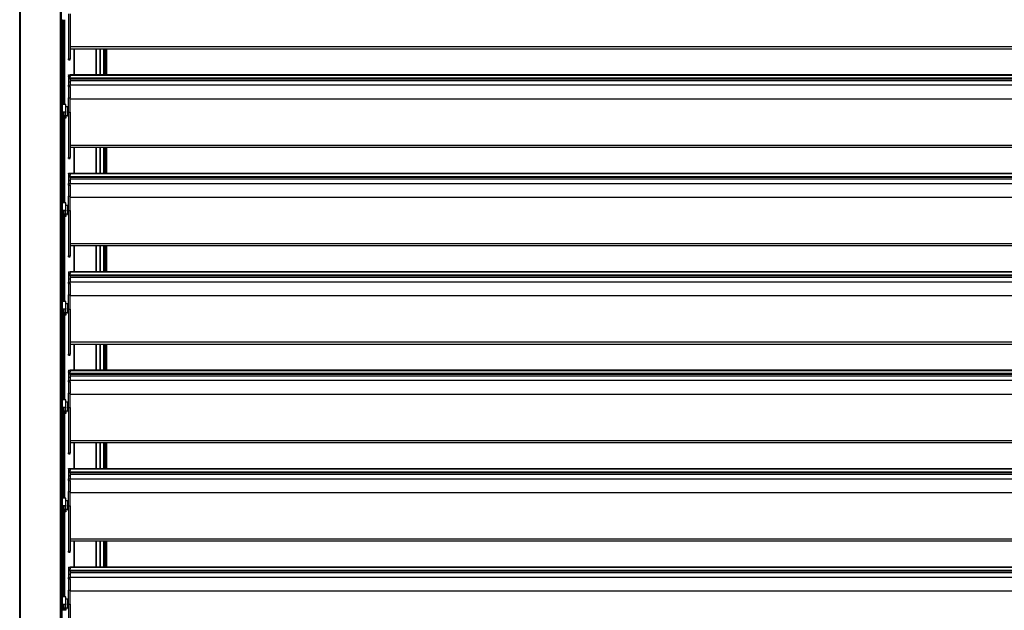
# Model space of a CAD drawing. Units: millimetres. Extents: x 9675 to 101067, y 1134 to 38967.
# Drawn here: x 12773 to 14773, y 15984 to 17184 of the extents above; entities that cross this region are included whole.
import ezdxf

# ---------------------------------------------------------------- set-up
doc = ezdxf.new("R2010")
doc.units = ezdxf.units.MM
doc.layers.add('system', color=120, linetype='Continuous', lineweight=25)

msp = doc.modelspace()

# ---------------------------------------------------------------- linework, layer by layer
at = {"layer": 'system'}
for p, q in [((12772.7, 11795.5), (12772.7, 18399.5)), ((12774.7, 11797.5), (12774.7, 18397.5)), ((12855.7, 11797.5), (12855.7, 18397.5)), ((12857.7, 11795.5), (12857.7, 18399.5)), ((12858.2, 17184.5), (12858.2, 17010.5)), ((12859.2, 17183.8), (12859.2, 17011.5)), ((12859.7, 17183.8), (12859.7, 17011.5)), ((12860.5, 17183.8), (12860.5, 17011.5)), ((12863.7, 17011.5), (12863.7, 17183.8)), ((12864, 17183.8), (12864, 17011.5)), ((12872.2, 17196), (12872.2, 17104)), ((12875.2, 17196), (12875.2, 17104)), ((16665.2, 17128.4), (12875.2, 17128.4)), ((16665.2, 17124.1), (12875.2, 17124.1)), ((12883.2, 17071.6), (12883.2, 17124.1)), ((12883.3, 17124.1), (12883.3, 17071.6)), ((12928.3, 17071.6), (12928.3, 17124.1)), ((12928.4, 17124.1), (12928.4, 17071.6)), ((12936.3, 17071.6), (12936.3, 17124.1)), ((12936.4, 17124.1), (12936.4, 17071.6)), ((12943.1, 17124.1), (12943.1, 17071.6)), ((12943.4, 17071.6), (12943.4, 17124.1)), ((12946.6, 17071.6), (12946.6, 17124.1)), ((12947.3, 17124.1), (12947.3, 17071.6)), ((12947.8, 17124.1), (12947.8, 17071.6)), ((12948.8, 17124.1), (12948.8, 17071.6)), ((12949.3, 17124.1), (12949.3, 17071.6)), ((12872.2, 17101.9), (12872.2, 17104)), ((12872.2, 17104), (12875.2, 17104)), ((12872.2, 17101.9), (12875.2, 17101.9)), ((12875.2, 17101.9), (12875.2, 17104)), ((12872.2, 17071.4), (12872.2, 17071.8)), ((12872.2, 17071.8), (12875.2, 17071.8)), ((12872.2, 17071.4), (12872.2, 17068.1)), ((12872.2, 17071.4), (12875.2, 17071.4)), ((12872.2, 17067.8), (12872.2, 17068.1)), ((12872.2, 17068.1), (12875.2, 17068.1)), ((12872.2, 17067.8), (12872.2, 17057.6)), ((12872.2, 17067.8), (12875.2, 17067.8)), ((12875.2, 17071.4), (12875.2, 17071.8)), ((16665.2, 17071.6), (12875.2, 17071.6)), ((12875.2, 17071.4), (12875.2, 17068.1)), ((12875.2, 17071.2), (16665.2, 17071.2)), ((12875.2, 17067.8), (12875.2, 17068.1)), ((12875.2, 17064.7), (12875.2, 17067.8)), ((16665.2, 17064.7), (12875.2, 17064.7)), ((12875.2, 17063.1), (12875.2, 17064.7)), ((16665.2, 17063.1), (12875.2, 17063.1)), ((12875.2, 17063.1), (12875.2, 17057.6)), ((12872.2, 17057.6), (12872.2, 17057.2)), ((12872.2, 17057.6), (12875.2, 17057.6)), ((12872.2, 17057.2), (12872.2, 17050.8)), ((12872.2, 17057.2), (12875.2, 17057.2)), ((12872.2, 17047.8), (12872.2, 17050.8)), ((12872.2, 17050.8), (12875.2, 17050.8)), ((12872.2, 17047.8), (12872.2, 17025)), ((12872.2, 17047.8), (12875.2, 17047.8)), ((16665.2, 17059.8), (12875.2, 17059.8)), ((12875.2, 17057.6), (12875.2, 17057.2)), ((12875.2, 17057.2), (12875.2, 17050.8)), ((12875.2, 17047.8), (12875.2, 17050.8)), ((16665.2, 17050.6), (12875.2, 17050.6)), ((12875.2, 17047.8), (12875.2, 17025)), ((12872.2, 16996), (12872.2, 17025)), ((12872.2, 17025), (12875.2, 17025)), ((12875.2, 16996), (12875.2, 17025)), ((16665.2, 17022.6), (12875.2, 17022.6)), ((12858.7, 17010.5), (12857.7, 17010.5)), ((12858.7, 17010.5), (12859, 17011.5)), ((12858.7, 17010.5), (12858.7, 16984.5)), ((12858.7, 17010.5), (12858.7, 16996.7)), ((12859, 17011.5), (12859, 16996.6)), ((12866.5, 17011.5), (12859, 17011.5)), ((12866.5, 16996.6), (12866.5, 17011.5)), ((12866.7, 17010.5), (12866.5, 17011.5)), ((12866.7, 16996.7), (12866.7, 17010.5)), ((12870.7, 17006.5), (12866.7, 17006.5)), ((12870.7, 16987.7), (12870.7, 17007.3)), ((12870.9, 17007.5), (12870.9, 16987.5)), ((12872, 17007.5), (12870.9, 17007.5)), ((12872, 16987.5), (12872, 17007.5)), ((12858.7, 16984.5), (12857.7, 16984.5)), ((12858.2, 16984.5), (12858.2, 16810.5)), ((12859, 16996.6), (12858.7, 16996.7)), ((12858.7, 16996.7), (12859, 16995.7)), ((12859.7, 16988.5), (12858.7, 16988.5)), ((12859, 16985.2), (12858.7, 16984.8)), ((12858.7, 16984.8), (12859, 16983.8)), ((12859, 16996.6), (12866.5, 16996.6)), ((12859, 16996.6), (12859, 16995.7)), ((12866.5, 16995.7), (12859, 16995.7)), ((12859, 16985.2), (12859, 16988.4)), ((12859, 16988.4), (12866.5, 16988.4)), ((12866.5, 16985.2), (12859, 16985.2)), ((12859, 16983.8), (12859, 16985.2)), ((12866.5, 16983.8), (12859, 16983.8)), ((12859.2, 16983.8), (12859.2, 16811.5)), ((12859.7, 16995.7), (12859.7, 16988.5)), ((12861.7, 16990), (12859.7, 16990)), ((12861.7, 16989.5), (12859.7, 16989.5)), ((12859.7, 16983.8), (12859.7, 16811.5)), ((12860.5, 16983.8), (12860.5, 16947.2)), ((12861.7, 16988.5), (12861.7, 16995.7)), ((12864.7, 16988.5), (12861.7, 16988.5)), ((12863.7, 16811.5), (12863.7, 16983.8)), ((12864, 16983.8), (12864, 16811.5)), ((12864.7, 16995.7), (12864.7, 16988.5)), ((12866.7, 16990), (12864.7, 16990)), ((12866.6, 16989.5), (12864.7, 16989.5)), ((12866.7, 16996.7), (12866.5, 16996.6)), ((12866.7, 16996.7), (12866.5, 16995.7)), ((12866.5, 16995.7), (12866.5, 16996.6)), ((12866.5, 16988.4), (12866.5, 16985.2)), ((12866.7, 16984.8), (12866.5, 16985.2)), ((12866.5, 16985.2), (12866.5, 16983.8)), ((12866.7, 16984.8), (12866.5, 16983.8)), ((12866.7, 16988.5), (12866.7, 16996.7)), ((12866.7, 16984.8), (12866.7, 16988.5)), ((12870.7, 16988.5), (12866.7, 16988.5)), ((12872, 16987.5), (12870.9, 16987.5)), ((12872.2, 16996), (12872.2, 16904)), ((12872.2, 16996), (12875.2, 16996)), ((12875.2, 16996), (12875.2, 16904)), ((12862, 16947.1), (12859.7, 16947.3)), ((12862, 16947.1), (12862, 16938)), ((12863.1, 16944.9), (12863.1, 16944.9)), ((12863.1, 16942.2), (12863.1, 16942.8)), ((12863.1, 16942.2), (12863.1, 16942.8)), ((12863.1, 16940.1), (12863.1, 16940.2)), ((12862, 16938), (12859.7, 16937.8)), ((12860.5, 16937.8), (12860.5, 16811.5)), ((16665.2, 16928.4), (12875.2, 16928.4)), ((16665.2, 16924.1), (12875.2, 16924.1)), ((12883.2, 16871.6), (12883.2, 16924.1)), ((12883.3, 16924.1), (12883.3, 16871.6)), ((12928.3, 16871.6), (12928.3, 16924.1)), ((12928.4, 16924.1), (12928.4, 16871.6)), ((12936.3, 16871.6), (12936.3, 16924.1)), ((12936.4, 16924.1), (12936.4, 16871.6)), ((12943.1, 16924.1), (12943.1, 16871.6)), ((12943.4, 16871.6), (12943.4, 16924.1)), ((12946.6, 16871.6), (12946.6, 16924.1)), ((12947.3, 16924.1), (12947.3, 16871.6)), ((12947.8, 16924.1), (12947.8, 16871.6)), ((12948.8, 16924.1), (12948.8, 16871.6)), ((12949.3, 16924.1), (12949.3, 16871.6)), ((12872.2, 16901.9), (12872.2, 16904)), ((12872.2, 16904), (12875.2, 16904)), ((12872.2, 16901.9), (12875.2, 16901.9)), ((12875.2, 16901.9), (12875.2, 16904)), ((12872.2, 16871.4), (12872.2, 16871.8)), ((12872.2, 16871.8), (12875.2, 16871.8)), ((12872.2, 16871.4), (12872.2, 16868.1)), ((12872.2, 16871.4), (12875.2, 16871.4)), ((12872.2, 16867.8), (12872.2, 16868.1)), ((12872.2, 16868.1), (12875.2, 16868.1)), ((12872.2, 16867.8), (12872.2, 16857.6)), ((12872.2, 16867.8), (12875.2, 16867.8)), ((12875.2, 16871.4), (12875.2, 16871.8)), ((16665.2, 16871.6), (12875.2, 16871.6)), ((12875.2, 16871.4), (12875.2, 16868.1)), ((12875.2, 16871.2), (16665.2, 16871.2)), ((12875.2, 16867.8), (12875.2, 16868.1)), ((12875.2, 16864.7), (12875.2, 16867.8)), ((16665.2, 16864.7), (12875.2, 16864.7)), ((12875.2, 16863.1), (12875.2, 16864.7)), ((16665.2, 16863.1), (12875.2, 16863.1)), ((12875.2, 16863.1), (12875.2, 16857.6)), ((12872.2, 16857.6), (12872.2, 16857.2)), ((12872.2, 16857.6), (12875.2, 16857.6)), ((12872.2, 16857.2), (12872.2, 16850.8)), ((12872.2, 16857.2), (12875.2, 16857.2)), ((12872.2, 16847.8), (12872.2, 16850.8)), ((12872.2, 16850.8), (12875.2, 16850.8)), ((12872.2, 16847.8), (12872.2, 16825)), ((12872.2, 16847.8), (12875.2, 16847.8)), ((16665.2, 16859.8), (12875.2, 16859.8)), ((12875.2, 16857.6), (12875.2, 16857.2)), ((12875.2, 16857.2), (12875.2, 16850.8)), ((12875.2, 16847.8), (12875.2, 16850.8)), ((16665.2, 16850.6), (12875.2, 16850.6)), ((12875.2, 16847.8), (12875.2, 16825)), ((12872.2, 16796), (12872.2, 16825)), ((12872.2, 16825), (12875.2, 16825)), ((12875.2, 16796), (12875.2, 16825)), ((16665.2, 16822.6), (12875.2, 16822.6)), ((12858.7, 16810.5), (12857.7, 16810.5)), ((12858.7, 16810.5), (12859, 16811.5)), ((12858.7, 16810.5), (12858.7, 16784.5)), ((12858.7, 16810.5), (12858.7, 16796.7)), ((12859, 16811.5), (12859, 16796.6)), ((12866.5, 16811.5), (12859, 16811.5)), ((12866.5, 16796.6), (12866.5, 16811.5)), ((12866.7, 16810.5), (12866.5, 16811.5)), ((12866.7, 16796.7), (12866.7, 16810.5)), ((12870.7, 16806.5), (12866.7, 16806.5)), ((12870.7, 16787.7), (12870.7, 16807.3)), ((12870.9, 16807.5), (12870.9, 16787.5)), ((12872, 16807.5), (12870.9, 16807.5)), ((12872, 16787.5), (12872, 16807.5)), ((12858.7, 16784.5), (12857.7, 16784.5)), ((12858.2, 16784.5), (12858.2, 16610.5)), ((12859, 16796.6), (12858.7, 16796.7)), ((12858.7, 16796.7), (12859, 16795.7)), ((12859.7, 16788.5), (12858.7, 16788.5)), ((12859, 16785.2), (12858.7, 16784.8)), ((12858.7, 16784.8), (12859, 16783.8)), ((12859, 16796.6), (12866.5, 16796.6)), ((12859, 16796.6), (12859, 16795.7)), ((12866.5, 16795.7), (12859, 16795.7)), ((12859, 16785.2), (12859, 16788.4)), ((12859, 16788.4), (12866.5, 16788.4)), ((12866.5, 16785.2), (12859, 16785.2)), ((12859, 16783.8), (12859, 16785.2)), ((12866.5, 16783.8), (12859, 16783.8)), ((12859.2, 16783.8), (12859.2, 16611.5)), ((12859.7, 16795.7), (12859.7, 16788.5)), ((12861.7, 16790), (12859.7, 16790)), ((12861.7, 16789.5), (12859.7, 16789.5)), ((12859.7, 16783.8), (12859.7, 16611.5)), ((12860.5, 16783.8), (12860.5, 16642.2)), ((12861.7, 16788.5), (12861.7, 16795.7)), ((12864.7, 16788.5), (12861.7, 16788.5)), ((12863.7, 16611.5), (12863.7, 16783.8)), ((12864, 16783.8), (12864, 16611.5)), ((12864.7, 16795.7), (12864.7, 16788.5)), ((12866.7, 16790), (12864.7, 16790)), ((12866.6, 16789.5), (12864.7, 16789.5)), ((12866.7, 16796.7), (12866.5, 16796.6)), ((12866.7, 16796.7), (12866.5, 16795.7)), ((12866.5, 16795.7), (12866.5, 16796.6)), ((12866.5, 16788.4), (12866.5, 16785.2)), ((12866.7, 16784.8), (12866.5, 16785.2)), ((12866.5, 16785.2), (12866.5, 16783.8)), ((12866.7, 16784.8), (12866.5, 16783.8)), ((12866.7, 16788.5), (12866.7, 16796.7)), ((12866.7, 16784.8), (12866.7, 16788.5)), ((12870.7, 16788.5), (12866.7, 16788.5)), ((12872, 16787.5), (12870.9, 16787.5)), ((12872.2, 16796), (12872.2, 16704)), ((12872.2, 16796), (12875.2, 16796)), ((12875.2, 16796), (12875.2, 16704)), ((16665.2, 16728.4), (12875.2, 16728.4)), ((16665.2, 16724.1), (12875.2, 16724.1)), ((12883.2, 16671.6), (12883.2, 16724.1)), ((12883.3, 16724.1), (12883.3, 16671.6)), ((12928.3, 16671.6), (12928.3, 16724.1)), ((12928.4, 16724.1), (12928.4, 16671.6)), ((12936.3, 16671.6), (12936.3, 16724.1)), ((12936.4, 16724.1), (12936.4, 16671.6)), ((12943.1, 16724.1), (12943.1, 16671.6)), ((12943.4, 16671.6), (12943.4, 16724.1)), ((12946.6, 16671.6), (12946.6, 16724.1)), ((12947.3, 16724.1), (12947.3, 16671.6)), ((12947.8, 16724.1), (12947.8, 16671.6)), ((12948.8, 16724.1), (12948.8, 16671.6)), ((12949.3, 16724.1), (12949.3, 16671.6)), ((12872.2, 16701.9), (12872.2, 16704)), ((12872.2, 16704), (12875.2, 16704)), ((12872.2, 16701.9), (12875.2, 16701.9)), ((12875.2, 16701.9), (12875.2, 16704)), ((12872.2, 16671.4), (12872.2, 16671.8)), ((12872.2, 16671.8), (12875.2, 16671.8)), ((12872.2, 16671.4), (12872.2, 16668.1)), ((12872.2, 16671.4), (12875.2, 16671.4)), ((12872.2, 16667.8), (12872.2, 16668.1)), ((12872.2, 16668.1), (12875.2, 16668.1)), ((12872.2, 16667.8), (12872.2, 16657.6)), ((12872.2, 16667.8), (12875.2, 16667.8)), ((12875.2, 16671.4), (12875.2, 16671.8)), ((16665.2, 16671.6), (12875.2, 16671.6)), ((12875.2, 16671.4), (12875.2, 16668.1)), ((12875.2, 16671.2), (16665.2, 16671.2)), ((12875.2, 16667.8), (12875.2, 16668.1)), ((12875.2, 16664.7), (12875.2, 16667.8)), ((16665.2, 16664.7), (12875.2, 16664.7)), ((12875.2, 16663.1), (12875.2, 16664.7)), ((16665.2, 16663.1), (12875.2, 16663.1)), ((12875.2, 16663.1), (12875.2, 16657.6)), ((12862, 16642.1), (12859.7, 16642.3)), ((12862, 16642.1), (12862, 16633)), ((12872.2, 16657.6), (12872.2, 16657.2)), ((12872.2, 16657.6), (12875.2, 16657.6)), ((12872.2, 16657.2), (12872.2, 16650.8)), ((12872.2, 16657.2), (12875.2, 16657.2)), ((12872.2, 16647.8), (12872.2, 16650.8)), ((12872.2, 16650.8), (12875.2, 16650.8)), ((12872.2, 16647.8), (12872.2, 16625)), ((12872.2, 16647.8), (12875.2, 16647.8)), ((16665.2, 16659.8), (12875.2, 16659.8)), ((12875.2, 16657.6), (12875.2, 16657.2)), ((12875.2, 16657.2), (12875.2, 16650.8)), ((12875.2, 16647.8), (12875.2, 16650.8)), ((16665.2, 16650.6), (12875.2, 16650.6)), ((12875.2, 16647.8), (12875.2, 16625)), ((12862, 16633), (12859.7, 16632.8)), ((12860.5, 16632.8), (12860.5, 16611.5)), ((12863.1, 16639.9), (12863.1, 16639.9)), ((12863.1, 16637.2), (12863.1, 16637.8)), ((12863.1, 16637.2), (12863.1, 16637.8)), ((12863.1, 16635.1), (12863.1, 16635.2)), ((12872.2, 16596), (12872.2, 16625)), ((12872.2, 16625), (12875.2, 16625)), ((12875.2, 16596), (12875.2, 16625)), ((16665.2, 16622.6), (12875.2, 16622.6)), ((12858.7, 16610.5), (12857.7, 16610.5)), ((12858.7, 16610.5), (12859, 16611.5)), ((12858.7, 16610.5), (12858.7, 16584.5)), ((12858.7, 16610.5), (12858.7, 16596.7)), ((12859, 16611.5), (12859, 16596.6)), ((12866.5, 16611.5), (12859, 16611.5)), ((12866.5, 16596.6), (12866.5, 16611.5)), ((12866.7, 16610.5), (12866.5, 16611.5)), ((12866.7, 16596.7), (12866.7, 16610.5)), ((12870.7, 16606.5), (12866.7, 16606.5)), ((12870.7, 16587.7), (12870.7, 16607.3)), ((12870.9, 16607.5), (12870.9, 16587.5)), ((12872, 16607.5), (12870.9, 16607.5)), ((12872, 16587.5), (12872, 16607.5)), ((12858.7, 16584.5), (12857.7, 16584.5)), ((12858.2, 16584.5), (12858.2, 16410.5)), ((12859, 16596.6), (12858.7, 16596.7)), ((12858.7, 16596.7), (12859, 16595.7)), ((12859.7, 16588.5), (12858.7, 16588.5)), ((12859, 16585.2), (12858.7, 16584.8)), ((12858.7, 16584.8), (12859, 16583.8)), ((12859, 16596.6), (12866.5, 16596.6)), ((12859, 16596.6), (12859, 16595.7)), ((12866.5, 16595.7), (12859, 16595.7)), ((12859, 16585.2), (12859, 16588.4)), ((12859, 16588.4), (12866.5, 16588.4)), ((12866.5, 16585.2), (12859, 16585.2)), ((12859, 16583.8), (12859, 16585.2)), ((12866.5, 16583.8), (12859, 16583.8)), ((12859.2, 16583.8), (12859.2, 16411.5)), ((12859.7, 16595.7), (12859.7, 16588.5)), ((12861.7, 16590), (12859.7, 16590)), ((12861.7, 16589.5), (12859.7, 16589.5)), ((12859.7, 16583.8), (12859.7, 16411.5)), ((12860.5, 16583.8), (12860.5, 16411.5)), ((12861.7, 16588.5), (12861.7, 16595.7)), ((12864.7, 16588.5), (12861.7, 16588.5)), ((12863.7, 16411.5), (12863.7, 16583.8)), ((12864, 16583.8), (12864, 16411.5)), ((12864.7, 16595.7), (12864.7, 16588.5)), ((12866.7, 16590), (12864.7, 16590)), ((12866.6, 16589.5), (12864.7, 16589.5)), ((12866.7, 16596.7), (12866.5, 16596.6)), ((12866.7, 16596.7), (12866.5, 16595.7)), ((12866.5, 16595.7), (12866.5, 16596.6)), ((12866.5, 16588.4), (12866.5, 16585.2)), ((12866.7, 16584.8), (12866.5, 16585.2)), ((12866.5, 16585.2), (12866.5, 16583.8)), ((12866.7, 16584.8), (12866.5, 16583.8)), ((12866.7, 16588.5), (12866.7, 16596.7)), ((12866.7, 16584.8), (12866.7, 16588.5)), ((12870.7, 16588.5), (12866.7, 16588.5)), ((12872, 16587.5), (12870.9, 16587.5)), ((12872.2, 16596), (12872.2, 16504)), ((12872.2, 16596), (12875.2, 16596)), ((12875.2, 16596), (12875.2, 16504)), ((16665.2, 16528.4), (12875.2, 16528.4)), ((16665.2, 16524.1), (12875.2, 16524.1)), ((12883.2, 16471.6), (12883.2, 16524.1)), ((12883.3, 16524.1), (12883.3, 16471.6)), ((12928.3, 16471.6), (12928.3, 16524.1)), ((12928.4, 16524.1), (12928.4, 16471.6)), ((12936.3, 16471.6), (12936.3, 16524.1)), ((12936.4, 16524.1), (12936.4, 16471.6)), ((12943.1, 16524.1), (12943.1, 16471.6)), ((12943.4, 16471.6), (12943.4, 16524.1)), ((12946.6, 16471.6), (12946.6, 16524.1)), ((12947.3, 16524.1), (12947.3, 16471.6)), ((12947.8, 16524.1), (12947.8, 16471.6)), ((12948.8, 16524.1), (12948.8, 16471.6)), ((12949.3, 16524.1), (12949.3, 16471.6)), ((12872.2, 16501.9), (12872.2, 16504)), ((12872.2, 16504), (12875.2, 16504)), ((12872.2, 16501.9), (12875.2, 16501.9)), ((12875.2, 16501.9), (12875.2, 16504)), ((12872.2, 16471.4), (12872.2, 16471.8)), ((12872.2, 16471.8), (12875.2, 16471.8)), ((12872.2, 16471.4), (12872.2, 16468.1)), ((12872.2, 16471.4), (12875.2, 16471.4)), ((12872.2, 16467.8), (12872.2, 16468.1)), ((12872.2, 16468.1), (12875.2, 16468.1)), ((12872.2, 16467.8), (12872.2, 16457.6)), ((12872.2, 16467.8), (12875.2, 16467.8)), ((12875.2, 16471.4), (12875.2, 16471.8)), ((16665.2, 16471.6), (12875.2, 16471.6)), ((12875.2, 16471.4), (12875.2, 16468.1)), ((12875.2, 16471.2), (16665.2, 16471.2)), ((12875.2, 16467.8), (12875.2, 16468.1)), ((12875.2, 16464.7), (12875.2, 16467.8)), ((16665.2, 16464.7), (12875.2, 16464.7)), ((12875.2, 16463.1), (12875.2, 16464.7)), ((16665.2, 16463.1), (12875.2, 16463.1)), ((12875.2, 16463.1), (12875.2, 16457.6)), ((12872.2, 16457.6), (12872.2, 16457.2)), ((12872.2, 16457.6), (12875.2, 16457.6)), ((12872.2, 16457.2), (12872.2, 16450.8)), ((12872.2, 16457.2), (12875.2, 16457.2)), ((12872.2, 16447.8), (12872.2, 16450.8)), ((12872.2, 16450.8), (12875.2, 16450.8)), ((12872.2, 16447.8), (12872.2, 16425)), ((12872.2, 16447.8), (12875.2, 16447.8)), ((16665.2, 16459.8), (12875.2, 16459.8)), ((12875.2, 16457.6), (12875.2, 16457.2)), ((12875.2, 16457.2), (12875.2, 16450.8)), ((12875.2, 16447.8), (12875.2, 16450.8)), ((16665.2, 16450.6), (12875.2, 16450.6)), ((12875.2, 16447.8), (12875.2, 16425)), ((12872.2, 16396), (12872.2, 16425)), ((12872.2, 16425), (12875.2, 16425)), ((12875.2, 16396), (12875.2, 16425)), ((16665.2, 16422.6), (12875.2, 16422.6)), ((12858.7, 16410.5), (12857.7, 16410.5)), ((12858.7, 16410.5), (12859, 16411.5)), ((12858.7, 16410.5), (12858.7, 16384.5)), ((12858.7, 16410.5), (12858.7, 16396.7)), ((12859, 16411.5), (12859, 16396.6)), ((12866.5, 16411.5), (12859, 16411.5)), ((12866.5, 16396.6), (12866.5, 16411.5)), ((12866.7, 16410.5), (12866.5, 16411.5)), ((12866.7, 16396.7), (12866.7, 16410.5)), ((12870.7, 16406.5), (12866.7, 16406.5)), ((12870.7, 16387.7), (12870.7, 16407.3)), ((12870.9, 16407.5), (12870.9, 16387.5)), ((12872, 16407.5), (12870.9, 16407.5)), ((12872, 16387.5), (12872, 16407.5)), ((12858.7, 16384.5), (12857.7, 16384.5)), ((12858.2, 16384.5), (12858.2, 16210.5)), ((12859, 16396.6), (12858.7, 16396.7)), ((12858.7, 16396.7), (12859, 16395.7)), ((12859.7, 16388.5), (12858.7, 16388.5)), ((12859, 16385.2), (12858.7, 16384.8)), ((12858.7, 16384.8), (12859, 16383.8)), ((12859, 16396.6), (12866.5, 16396.6)), ((12859, 16396.6), (12859, 16395.7)), ((12866.5, 16395.7), (12859, 16395.7)), ((12859, 16385.2), (12859, 16388.4)), ((12859, 16388.4), (12866.5, 16388.4)), ((12866.5, 16385.2), (12859, 16385.2)), ((12859, 16383.8), (12859, 16385.2)), ((12866.5, 16383.8), (12859, 16383.8)), ((12859.2, 16383.8), (12859.2, 16211.5)), ((12859.7, 16395.7), (12859.7, 16388.5)), ((12861.7, 16390), (12859.7, 16390)), ((12861.7, 16389.5), (12859.7, 16389.5)), ((12859.7, 16383.8), (12859.7, 16211.5)), ((12860.5, 16383.8), (12860.5, 16337.2)), ((12861.7, 16388.5), (12861.7, 16395.7)), ((12864.7, 16388.5), (12861.7, 16388.5)), ((12863.7, 16211.5), (12863.7, 16383.8)), ((12864, 16383.8), (12864, 16211.5)), ((12864.7, 16395.7), (12864.7, 16388.5)), ((12866.7, 16390), (12864.7, 16390)), ((12866.6, 16389.5), (12864.7, 16389.5)), ((12866.7, 16396.7), (12866.5, 16396.6)), ((12866.7, 16396.7), (12866.5, 16395.7)), ((12866.5, 16395.7), (12866.5, 16396.6)), ((12866.5, 16388.4), (12866.5, 16385.2)), ((12866.7, 16384.8), (12866.5, 16385.2)), ((12866.5, 16385.2), (12866.5, 16383.8)), ((12866.7, 16384.8), (12866.5, 16383.8)), ((12866.7, 16388.5), (12866.7, 16396.7)), ((12866.7, 16384.8), (12866.7, 16388.5)), ((12870.7, 16388.5), (12866.7, 16388.5)), ((12872, 16387.5), (12870.9, 16387.5)), ((12872.2, 16396), (12872.2, 16304)), ((12872.2, 16396), (12875.2, 16396)), ((12875.2, 16396), (12875.2, 16304)), ((12862, 16337.1), (12859.7, 16337.3)), ((12862, 16328), (12859.7, 16327.8)), ((12860.5, 16327.8), (12860.5, 16211.5)), ((12862, 16337.1), (12862, 16328)), ((12863.1, 16334.9), (12863.1, 16334.9)), ((12863.1, 16332.2), (12863.1, 16332.8)), ((12863.1, 16332.2), (12863.1, 16332.8)), ((12863.1, 16330.1), (12863.1, 16330.2)), ((16665.2, 16328.4), (12875.2, 16328.4)), ((16665.2, 16324.1), (12875.2, 16324.1)), ((12883.2, 16271.6), (12883.2, 16324.1)), ((12883.3, 16324.1), (12883.3, 16271.6)), ((12928.3, 16271.6), (12928.3, 16324.1)), ((12928.4, 16324.1), (12928.4, 16271.6)), ((12936.3, 16271.6), (12936.3, 16324.1)), ((12936.4, 16324.1), (12936.4, 16271.6)), ((12943.1, 16324.1), (12943.1, 16271.6)), ((12943.4, 16271.6), (12943.4, 16324.1)), ((12946.6, 16271.6), (12946.6, 16324.1)), ((12947.3, 16324.1), (12947.3, 16271.6)), ((12947.8, 16324.1), (12947.8, 16271.6)), ((12948.8, 16324.1), (12948.8, 16271.6)), ((12949.3, 16324.1), (12949.3, 16271.6)), ((12872.2, 16301.9), (12872.2, 16304)), ((12872.2, 16304), (12875.2, 16304)), ((12872.2, 16301.9), (12875.2, 16301.9)), ((12875.2, 16301.9), (12875.2, 16304)), ((12872.2, 16271.4), (12872.2, 16271.8)), ((12872.2, 16271.8), (12875.2, 16271.8)), ((12872.2, 16271.4), (12872.2, 16268.1)), ((12872.2, 16271.4), (12875.2, 16271.4)), ((12872.2, 16267.8), (12872.2, 16268.1)), ((12872.2, 16268.1), (12875.2, 16268.1)), ((12872.2, 16267.8), (12872.2, 16257.6)), ((12872.2, 16267.8), (12875.2, 16267.8)), ((12875.2, 16271.4), (12875.2, 16271.8)), ((16665.2, 16271.6), (12875.2, 16271.6)), ((12875.2, 16271.4), (12875.2, 16268.1)), ((12875.2, 16271.2), (16665.2, 16271.2)), ((12875.2, 16267.8), (12875.2, 16268.1)), ((12875.2, 16264.7), (12875.2, 16267.8)), ((16665.2, 16264.7), (12875.2, 16264.7)), ((12875.2, 16263.1), (12875.2, 16264.7)), ((16665.2, 16263.1), (12875.2, 16263.1)), ((12875.2, 16263.1), (12875.2, 16257.6)), ((12872.2, 16257.6), (12872.2, 16257.2)), ((12872.2, 16257.6), (12875.2, 16257.6)), ((12872.2, 16257.2), (12872.2, 16250.8)), ((12872.2, 16257.2), (12875.2, 16257.2)), ((12872.2, 16247.8), (12872.2, 16250.8)), ((12872.2, 16250.8), (12875.2, 16250.8)), ((12872.2, 16247.8), (12872.2, 16225)), ((12872.2, 16247.8), (12875.2, 16247.8)), ((16665.2, 16259.8), (12875.2, 16259.8)), ((12875.2, 16257.6), (12875.2, 16257.2)), ((12875.2, 16257.2), (12875.2, 16250.8)), ((12875.2, 16247.8), (12875.2, 16250.8)), ((16665.2, 16250.6), (12875.2, 16250.6)), ((12875.2, 16247.8), (12875.2, 16225)), ((12872.2, 16196), (12872.2, 16225)), ((12872.2, 16225), (12875.2, 16225)), ((12875.2, 16196), (12875.2, 16225)), ((16665.2, 16222.6), (12875.2, 16222.6)), ((12858.7, 16210.5), (12857.7, 16210.5)), ((12858.7, 16210.5), (12859, 16211.5)), ((12858.7, 16210.5), (12858.7, 16184.5)), ((12858.7, 16210.5), (12858.7, 16196.7)), ((12859, 16211.5), (12859, 16196.6)), ((12866.5, 16211.5), (12859, 16211.5)), ((12866.5, 16196.6), (12866.5, 16211.5)), ((12866.7, 16210.5), (12866.5, 16211.5)), ((12866.7, 16196.7), (12866.7, 16210.5)), ((12870.7, 16206.5), (12866.7, 16206.5)), ((12870.7, 16187.7), (12870.7, 16207.3)), ((12870.9, 16207.5), (12870.9, 16187.5)), ((12872, 16207.5), (12870.9, 16207.5)), ((12872, 16187.5), (12872, 16207.5)), ((12858.7, 16184.5), (12857.7, 16184.5)), ((12858.2, 16184.5), (12858.2, 16010.5)), ((12859, 16196.6), (12858.7, 16196.7)), ((12858.7, 16196.7), (12859, 16195.7)), ((12859.7, 16188.5), (12858.7, 16188.5)), ((12859, 16185.2), (12858.7, 16184.8)), ((12858.7, 16184.8), (12859, 16183.8)), ((12859, 16196.6), (12866.5, 16196.6)), ((12859, 16196.6), (12859, 16195.7)), ((12866.5, 16195.7), (12859, 16195.7)), ((12859, 16185.2), (12859, 16188.4)), ((12859, 16188.4), (12866.5, 16188.4)), ((12866.5, 16185.2), (12859, 16185.2)), ((12859, 16183.8), (12859, 16185.2)), ((12866.5, 16183.8), (12859, 16183.8)), ((12859.2, 16183.8), (12859.2, 16011.5)), ((12859.7, 16195.7), (12859.7, 16188.5)), ((12861.7, 16190), (12859.7, 16190)), ((12861.7, 16189.5), (12859.7, 16189.5)), ((12859.7, 16183.8), (12859.7, 16011.5)), ((12860.5, 16183.8), (12860.5, 16032.2)), ((12861.7, 16188.5), (12861.7, 16195.7)), ((12864.7, 16188.5), (12861.7, 16188.5)), ((12863.7, 16011.5), (12863.7, 16183.8)), ((12864, 16183.8), (12864, 16011.5)), ((12864.7, 16195.7), (12864.7, 16188.5)), ((12866.7, 16190), (12864.7, 16190)), ((12866.6, 16189.5), (12864.7, 16189.5)), ((12866.7, 16196.7), (12866.5, 16196.6)), ((12866.7, 16196.7), (12866.5, 16195.7)), ((12866.5, 16195.7), (12866.5, 16196.6)), ((12866.5, 16188.4), (12866.5, 16185.2)), ((12866.7, 16184.8), (12866.5, 16185.2)), ((12866.5, 16185.2), (12866.5, 16183.8)), ((12866.7, 16184.8), (12866.5, 16183.8)), ((12866.7, 16188.5), (12866.7, 16196.7)), ((12866.7, 16184.8), (12866.7, 16188.5)), ((12870.7, 16188.5), (12866.7, 16188.5)), ((12872, 16187.5), (12870.9, 16187.5)), ((12872.2, 16196), (12872.2, 16104)), ((12872.2, 16196), (12875.2, 16196)), ((12875.2, 16196), (12875.2, 16104)), ((16665.2, 16128.4), (12875.2, 16128.4)), ((16665.2, 16124.1), (12875.2, 16124.1)), ((12883.2, 16071.6), (12883.2, 16124.1)), ((12883.3, 16124.1), (12883.3, 16071.6)), ((12928.3, 16071.6), (12928.3, 16124.1)), ((12928.4, 16124.1), (12928.4, 16071.6)), ((12936.3, 16071.6), (12936.3, 16124.1)), ((12936.4, 16124.1), (12936.4, 16071.6)), ((12943.1, 16124.1), (12943.1, 16071.6)), ((12943.4, 16071.6), (12943.4, 16124.1)), ((12946.6, 16071.6), (12946.6, 16124.1)), ((12947.3, 16124.1), (12947.3, 16071.6)), ((12947.8, 16124.1), (12947.8, 16071.6)), ((12948.8, 16124.1), (12948.8, 16071.6)), ((12949.3, 16124.1), (12949.3, 16071.6)), ((12872.2, 16101.9), (12872.2, 16104)), ((12872.2, 16104), (12875.2, 16104)), ((12872.2, 16101.9), (12875.2, 16101.9)), ((12875.2, 16101.9), (12875.2, 16104)), ((12872.2, 16071.4), (12872.2, 16071.8)), ((12872.2, 16071.8), (12875.2, 16071.8)), ((12872.2, 16071.4), (12872.2, 16068.1)), ((12872.2, 16071.4), (12875.2, 16071.4)), ((12872.2, 16067.8), (12872.2, 16068.1)), ((12872.2, 16068.1), (12875.2, 16068.1)), ((12872.2, 16067.8), (12872.2, 16057.6)), ((12872.2, 16067.8), (12875.2, 16067.8)), ((12875.2, 16071.4), (12875.2, 16071.8)), ((16665.2, 16071.6), (12875.2, 16071.6)), ((12875.2, 16071.4), (12875.2, 16068.1)), ((12875.2, 16071.2), (16665.2, 16071.2)), ((12875.2, 16067.8), (12875.2, 16068.1)), ((12875.2, 16064.7), (12875.2, 16067.8)), ((16665.2, 16064.7), (12875.2, 16064.7)), ((12875.2, 16063.1), (12875.2, 16064.7)), ((16665.2, 16063.1), (12875.2, 16063.1)), ((12875.2, 16063.1), (12875.2, 16057.6)), ((12872.2, 16057.6), (12872.2, 16057.2)), ((12872.2, 16057.6), (12875.2, 16057.6)), ((12872.2, 16057.2), (12872.2, 16050.8)), ((12872.2, 16057.2), (12875.2, 16057.2)), ((12872.2, 16047.8), (12872.2, 16050.8)), ((12872.2, 16050.8), (12875.2, 16050.8)), ((12872.2, 16047.8), (12872.2, 16025)), ((12872.2, 16047.8), (12875.2, 16047.8)), ((16665.2, 16059.8), (12875.2, 16059.8)), ((12875.2, 16057.6), (12875.2, 16057.2)), ((12875.2, 16057.2), (12875.2, 16050.8)), ((12875.2, 16047.8), (12875.2, 16050.8)), ((16665.2, 16050.6), (12875.2, 16050.6)), ((12875.2, 16047.8), (12875.2, 16025)), ((12862, 16032.1), (12859.7, 16032.3)), ((12862, 16023), (12859.7, 16022.8)), ((12860.5, 16022.8), (12860.5, 16011.5)), ((12862, 16032.1), (12862, 16023)), ((12863.1, 16029.9), (12863.1, 16029.9)), ((12863.1, 16027.2), (12863.1, 16027.8)), ((12863.1, 16027.2), (12863.1, 16027.8)), ((12863.1, 16025.1), (12863.1, 16025.2)), ((12872.2, 15996), (12872.2, 16025)), ((12872.2, 16025), (12875.2, 16025)), ((12875.2, 15996), (12875.2, 16025)), ((16665.2, 16022.6), (12875.2, 16022.6)), ((12858.7, 16010.5), (12857.7, 16010.5)), ((12858.7, 16010.5), (12859, 16011.5)), ((12858.7, 16010.5), (12858.7, 15984.5)), ((12858.7, 16010.5), (12858.7, 15996.7)), ((12859, 16011.5), (12859, 15996.6)), ((12866.5, 16011.5), (12859, 16011.5)), ((12866.5, 15996.6), (12866.5, 16011.5)), ((12866.7, 16010.5), (12866.5, 16011.5)), ((12866.7, 15996.7), (12866.7, 16010.5)), ((12870.7, 16006.5), (12866.7, 16006.5)), ((12870.7, 15987.7), (12870.7, 16007.3)), ((12870.9, 16007.5), (12870.9, 15987.5)), ((12872, 16007.5), (12870.9, 16007.5)), ((12872, 15987.5), (12872, 16007.5)), ((12858.7, 15984.5), (12857.7, 15984.5)), ((12858.2, 15984.5), (12858.2, 15810.5)), ((12859, 15996.6), (12858.7, 15996.7)), ((12858.7, 15996.7), (12859, 15995.7)), ((12859.7, 15988.5), (12858.7, 15988.5)), ((12859, 15985.2), (12858.7, 15984.8)), ((12858.7, 15984.8), (12859, 15983.8)), ((12859, 15996.6), (12866.5, 15996.6)), ((12859, 15996.6), (12859, 15995.7)), ((12866.5, 15995.7), (12859, 15995.7)), ((12859, 15985.2), (12859, 15988.4)), ((12859, 15988.4), (12866.5, 15988.4)), ((12866.5, 15985.2), (12859, 15985.2)), ((12859, 15983.8), (12859, 15985.2)), ((12866.5, 15983.8), (12859, 15983.8)), ((12859.7, 15995.7), (12859.7, 15988.5)), ((12861.7, 15990), (12859.7, 15990)), ((12861.7, 15989.5), (12859.7, 15989.5)), ((12861.7, 15988.5), (12861.7, 15995.7)), ((12864.7, 15988.5), (12861.7, 15988.5)), ((12864.7, 15995.7), (12864.7, 15988.5)), ((12866.7, 15990), (12864.7, 15990)), ((12866.6, 15989.5), (12864.7, 15989.5)), ((12866.7, 15996.7), (12866.5, 15996.6)), ((12866.7, 15996.7), (12866.5, 15995.7)), ((12866.5, 15995.7), (12866.5, 15996.6)), ((12866.5, 15988.4), (12866.5, 15985.2)), ((12866.7, 15984.8), (12866.5, 15985.2)), ((12866.5, 15985.2), (12866.5, 15983.8)), ((12866.7, 15984.8), (12866.5, 15983.8)), ((12866.7, 15988.5), (12866.7, 15996.7)), ((12866.7, 15984.8), (12866.7, 15988.5)), ((12870.7, 15988.5), (12866.7, 15988.5)), ((12872, 15987.5), (12870.9, 15987.5)), ((12872.2, 15996), (12872.2, 15904)), ((12872.2, 15996), (12875.2, 15996)), ((12875.2, 15996), (12875.2, 15904))]:
    msp.add_line(p, q, dxfattribs=at)
for centre, radius, start, end in [((12870.9, 17007.3), 0.2, 90, 180), ((12872, 17007.3), 0.2, 0, 90), ((12870.9, 16987.7), 0.2, 180, 270), ((12872, 16987.7), 0.2, 270, 0), ((12855.4, 16942.5), 8, 17.3955, 34.6679), ((12855.4, 16942.5), 8, 325.3321, 342.6045), ((12862.9, 16944.9), 0.132, 0.3326, 17.3955), ((12862.9, 16940.2), 0.132, 342.6045, 359.6674), ((12870.9, 16807.3), 0.2, 90, 180), ((12872, 16807.3), 0.2, 0, 90), ((12870.9, 16787.7), 0.2, 180, 270), ((12872, 16787.7), 0.2, 270, 0), ((12855.4, 16637.5), 8, 17.3955, 34.6679), ((12855.4, 16637.5), 8, 325.3321, 342.6045), ((12862.9, 16639.9), 0.132, 0.3326, 17.3955), ((12862.9, 16635.2), 0.132, 342.6045, 359.6674), ((12870.9, 16607.3), 0.2, 90, 180), ((12872, 16607.3), 0.2, 0, 90), ((12870.9, 16587.7), 0.2, 180, 270), ((12872, 16587.7), 0.2, 270, 0), ((12870.9, 16407.3), 0.2, 90, 180), ((12872, 16407.3), 0.2, 0, 90), ((12870.9, 16387.7), 0.2, 180, 270), ((12872, 16387.7), 0.2, 270, 0), ((12855.4, 16332.5), 8, 17.3955, 34.6679), ((12855.4, 16332.5), 8, 325.3321, 342.6045), ((12862.9, 16334.9), 0.132, 0.3326, 17.3955), ((12862.9, 16330.2), 0.132, 342.6045, 359.6674), ((12870.9, 16207.3), 0.2, 90, 180), ((12872, 16207.3), 0.2, 0, 90), ((12870.9, 16187.7), 0.2, 180, 270), ((12872, 16187.7), 0.2, 270, 0), ((12855.4, 16027.5), 8, 17.3955, 34.6679), ((12855.4, 16027.5), 8, 325.3321, 342.6045), ((12862.9, 16029.9), 0.132, 0.3326, 17.3955), ((12862.9, 16025.2), 0.132, 342.6045, 359.6674), ((12870.9, 16007.3), 0.2, 90, 180), ((12872, 16007.3), 0.2, 0, 90), ((12870.9, 15987.7), 0.2, 180, 270), ((12872, 15987.7), 0.2, 270, 0)]:
    msp.add_arc(centre, radius, start, end, dxfattribs=at)
for centre, major_axis, ratio, start_param, end_param in [((12858.5, 16987.7), (0.21, 2), 0.245858, 5.12209, 5.171129), ((12867, 16987.7), (-0.21, 2), 0.245858, 0.446457, 1.161095), ((12864.8, 16997.5), (-0.97, 9.05), 0.245858, 3.588049, 3.679046), ((12855.4, 16942.5), (-4.1, -6.87), 0.994838, 2.201784, 2.409647), ((12855.4, 16942.3), (7.97, 0.7), 0.051981, 5.979844, 6.187707), ((12855.4, 16942.8), (7.97, -0.7), 0.051981, 0.095479, 0.303342), ((12855.4, 16942.5), (4.1, -6.87), 0.994838, 0.731946, 0.939809), ((12858.5, 16787.7), (0.21, 2), 0.245858, 5.12209, 5.171129), ((12867, 16787.7), (-0.21, 2), 0.245858, 0.446457, 1.161095), ((12864.8, 16797.5), (-0.97, 9.05), 0.245858, 3.588049, 3.679046), ((12855.4, 16637.5), (-4.1, -6.87), 0.994838, 2.201784, 2.409647), ((12855.4, 16637.3), (7.97, 0.7), 0.051981, 5.979844, 6.187707), ((12855.4, 16637.8), (7.97, -0.7), 0.051981, 0.095479, 0.303342), ((12855.4, 16637.5), (4.1, -6.87), 0.994838, 0.731946, 0.939809), ((12858.5, 16587.7), (0.21, 2), 0.245858, 5.12209, 5.171129), ((12867, 16587.7), (-0.21, 2), 0.245858, 0.446457, 1.161095), ((12864.8, 16597.5), (-0.97, 9.05), 0.245858, 3.588049, 3.679046), ((12858.5, 16387.7), (0.21, 2), 0.245858, 5.12209, 5.171129), ((12867, 16387.7), (-0.21, 2), 0.245858, 0.446457, 1.161095), ((12864.8, 16397.5), (-0.97, 9.05), 0.245858, 3.588049, 3.679046), ((12855.4, 16332.5), (-4.1, -6.87), 0.994838, 2.201784, 2.409647), ((12855.4, 16332.3), (7.97, 0.7), 0.051981, 5.979844, 6.187707), ((12855.4, 16332.8), (7.97, -0.7), 0.051981, 0.095479, 0.303342), ((12855.4, 16332.5), (4.1, -6.87), 0.994838, 0.731946, 0.939809), ((12858.5, 16187.7), (0.21, 2), 0.245858, 5.12209, 5.171129), ((12867, 16187.7), (-0.21, 2), 0.245858, 0.446457, 1.161095), ((12864.8, 16197.5), (-0.97, 9.05), 0.245858, 3.588049, 3.679046), ((12855.4, 16027.5), (-4.1, -6.87), 0.994838, 2.201784, 2.409647), ((12855.4, 16027.3), (7.97, 0.7), 0.051981, 5.979844, 6.187707), ((12855.4, 16027.8), (7.97, -0.7), 0.051981, 0.095479, 0.303342), ((12855.4, 16027.5), (4.1, -6.87), 0.994838, 0.731946, 0.939809), ((12858.5, 15987.7), (0.21, 2), 0.245858, 5.12209, 5.171129), ((12867, 15987.7), (-0.21, 2), 0.245858, 0.446457, 1.161095), ((12864.8, 15997.5), (-0.97, 9.05), 0.245858, 3.588049, 3.679046)]:
    msp.add_ellipse(centre, major_axis=major_axis, ratio=ratio, start_param=start_param, end_param=end_param, dxfattribs=at)
for points in [[(12863.4, 16943.3), (12863.4, 16943.2), (12863.4, 16943.2), (12863.4, 16943.1), (12863.4, 16943.1), (12863.4, 16943), (12863.4, 16943), (12863.4, 16943), (12863.4, 16942.9), (12863.4, 16942.9)], [(12863.4, 16942.1), (12863.4, 16942.1), (12863.4, 16942.1), (12863.4, 16942.1), (12863.4, 16942), (12863.4, 16942), (12863.4, 16941.9), (12863.4, 16941.8), (12863.4, 16941.8), (12863.4, 16941.8)], [(12863.4, 16638.3), (12863.4, 16638.2), (12863.4, 16638.2), (12863.4, 16638.1), (12863.4, 16638.1), (12863.4, 16638), (12863.4, 16638), (12863.4, 16638), (12863.4, 16637.9), (12863.4, 16637.9)], [(12863.4, 16637.1), (12863.4, 16637.1), (12863.4, 16637.1), (12863.4, 16637.1), (12863.4, 16637), (12863.4, 16637), (12863.4, 16636.9), (12863.4, 16636.8), (12863.4, 16636.8), (12863.4, 16636.8)], [(12863.4, 16333.3), (12863.4, 16333.2), (12863.4, 16333.2), (12863.4, 16333.1), (12863.4, 16333.1), (12863.4, 16333), (12863.4, 16333), (12863.4, 16333), (12863.4, 16332.9), (12863.4, 16332.9)], [(12863.4, 16332.1), (12863.4, 16332.1), (12863.4, 16332.1), (12863.4, 16332.1), (12863.4, 16332), (12863.4, 16332), (12863.4, 16331.9), (12863.4, 16331.8), (12863.4, 16331.8), (12863.4, 16331.8)], [(12863.4, 16028.3), (12863.4, 16028.2), (12863.4, 16028.2), (12863.4, 16028.1), (12863.4, 16028.1), (12863.4, 16028), (12863.4, 16028), (12863.4, 16028), (12863.4, 16027.9), (12863.4, 16027.9)], [(12863.4, 16027.1), (12863.4, 16027.1), (12863.4, 16027.1), (12863.4, 16027.1), (12863.4, 16027), (12863.4, 16027), (12863.4, 16026.9), (12863.4, 16026.8), (12863.4, 16026.8), (12863.4, 16026.8)]]:
    msp.add_open_spline(points, degree=3, knots=[0, 0, 0, 0, 0.01331549, 0.01331549, 0.02663099, 0.02663099, 0.03996714, 0.03996714, 0.04965056, 0.04965056, 0.04965056, 0.04965056], dxfattribs=at)

doc.saveas('drawing.dxf')
